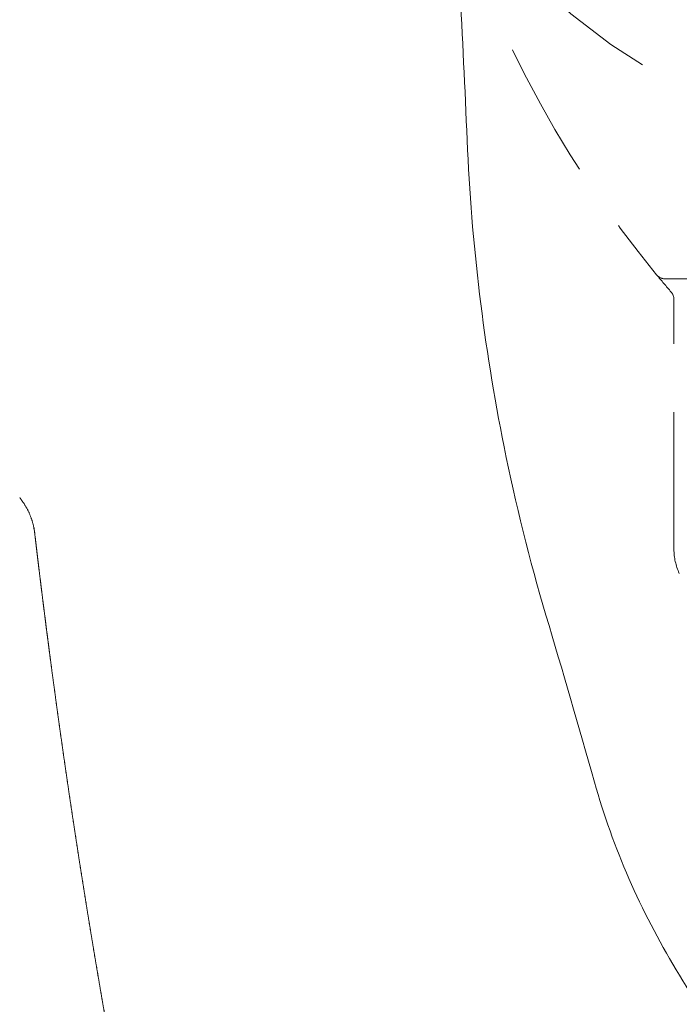
# Model space of a CAD drawing. Units: millimetres. Extents: x -285 to -5, y -1 to 205.
# Drawn here: x -224 to -219, y 148 to 155 of the extents above; entities that cross this region are included whole.
import ezdxf

# ---------------------------------------------------------------- set-up
doc = ezdxf.new("R2010")
doc.units = ezdxf.units.MM
doc.header["$LTSCALE"] = 4
doc.header["$MEASUREMENT"] = 0
doc.linetypes.add('HIDDEN', pattern=[0.375, 0.25, -0.125])
doc.layers.add('BAYANG', color=7, linetype='HIDDEN', lineweight=15)
doc.layers.add('FITTING', color=7, linetype='Continuous', lineweight=15)

msp = doc.modelspace()

# ---------------------------------------------------------------- linework, layer by layer
at = {"layer": 'BAYANG'}
msp.add_line((-218.8281, 153.3182), (-216.7773, 153.3182), dxfattribs=at)
for centre, radius, start, end in [((-216.7253, 158.5654), 4.331, 185.4226, 264.5774), ((-212.5608, 158.5654), 8.2039, 195.35838, 219.48658), ((-212.5608, 158.5654), 8.2039, 219.48658, 220.64201), ((-218.8281, 153.4015), 0.0833, 219.48658, 270), ((-218.8491, 153.1677), 0.0833, 0, 40.64201), ((-223.93, 151.4055), 0.501, 30.96465, 39.14513), ((-223.9348, 151.4026), 0.5066, 22.87436, 30.96465), ((-223.9341, 151.4029), 0.5059, 14.77192, 22.87436), ((-223.935, 151.4026), 0.5068, 6.68468, 14.77192), ((-156.6911, 159.2638), 67.1951, 186.633434, 186.67699), ((-159.1642, 158.9743), 64.7051, 186.67699, 186.722222), ((-160.4909, 158.8179), 63.3692, 186.722222, 186.768408), ((-161.897, 158.651), 61.9532, 186.768408, 186.81565), ((-218.3494, 151.3447), 0.4164, 180, 205), ((-161.35, 158.7164), 62.5042, 186.81565, 186.862475), ((-160.4786, 158.8213), 63.3818, 186.862475, 186.908651), ((-159.9871, 158.8808), 63.8769, 186.908651, 186.95447), ((-160.3245, 158.8397), 63.537, 186.95447, 187.000533), ((-160.7443, 158.7881), 63.1141, 187.000533, 187.046906), ((-161.445, 158.7015), 62.408, 187.046906, 187.093803), ((-160.8929, 158.7702), 62.9644, 187.093803, 187.140286), ((-158.4146, 159.0806), 65.462, 187.140286, 187.184995), ((-156.6945, 159.2975), 67.1958, 187.184995, 187.22855), ((-157.48, 159.1979), 66.4039, 187.22855, 187.272625), ((-161.524, 158.6818), 62.3272, 187.272625, 187.319583), ((-169.7127, 157.6299), 54.0712, 187.31958, 187.37371), ((-174.8714, 156.9623), 48.8695, 187.37371, 187.4336), ((-145.866, 160.7468), 78.1207, 187.4336, 187.471065), ((-94.1358, 167.5306), 130.2939, 187.471065, 187.493527), ((-127.4862, 163.1438), 96.6561, 187.493527, 187.523808), ((-114.6943, 164.9428), 109.5736, 187.580585, 187.61773), ((-131.7398, 162.6631), 92.3763, 187.61773, 187.66179), ((-171.364, 157.3326), 52.3951, 187.66179, 187.73947), ((-167.012, 157.9241), 56.7871, 187.73947, 187.81114), ((-159.2814, 158.9845), 64.5902, 187.811144, 187.874158), ((-156.4597, 159.3748), 67.4387, 187.874158, 187.934511), ((-159.8385, 158.9039), 64.0273, 187.934511, 187.998079), ((-162.3013, 158.5578), 61.5403, 187.998079, 188.064216), ((-159.7174, 158.9239), 64.1499, 188.064216, 188.127663), ((-154.656, 159.6468), 69.2627, 188.127663, 188.186426), ((-155.2345, 159.5635), 68.6783, 188.186426, 188.24569), ((-162.0541, 158.5753), 61.7874, 188.24569, 188.311562), ((-165.1219, 158.1271), 58.687, 188.311562, 188.380915), ((-172.3013, 157.0694), 51.4302, 188.38092, 188.46005), ((-176.286, 156.4767), 47.4016, 188.46005, 188.54592), ((-163.5673, 158.3879), 60.2632, 188.545918, 188.613457), ((-141.4205, 161.7426), 82.6625, 188.613457, 188.662694), ((-87.7656, 169.9173), 136.9367, 188.662694, 188.692417), ((-111.217, 166.3319), 113.2127, 188.692417, 188.728368), ((-135.1034, 162.6646), 89.0465, 188.728368, 188.774075), ((-161.531, 158.653), 62.3163, 188.83528, 188.900472), ((-161.5322, 158.6528), 62.315, 188.900472, 188.965666), ((-161.5327, 158.6528), 62.3145, 188.965666, 189.03086), ((-161.5334, 158.6526), 62.3138, 189.03086, 189.096054), ((-161.5335, 158.6526), 62.3137, 189.096054, 189.161248), ((-161.5335, 158.6526), 62.3137, 189.161248, 189.226443), ((-161.5334, 158.6526), 62.3138, 189.226443, 189.291637), ((-161.5327, 158.6528), 62.3145, 189.291637, 189.356831), ((-161.5322, 158.6528), 62.315, 189.356831, 189.422025), ((-161.531, 158.653), 62.3163, 189.422025, 189.487217), ((-121.291, 165.4378), 103.1242, 189.520161, 189.559462), ((-119.5469, 165.7315), 104.8928, 189.559462, 189.598101), ((-168.2601, 157.4939), 55.488, 189.5981, 189.67114), ((-166.6525, 157.7679), 57.1188, 189.67114, 189.7421), ((-97.721, 169.6027), 127.0589, 189.742099, 189.773998), ((-204.4974, 151.2091), 18.7099, 189.774, 189.99062)]:
    msp.add_arc(centre, radius, start, end, dxfattribs=at)
msp.add_open_spline([(-218.7658, 151.3447), (-218.7658, 152.2562), (-218.7658, 153.1677)], degree=2, dxfattribs=at)
at = {"layer": 'FITTING'}
for centre, radius, start, end in [((-304.8691, 150.8148), 84.6667, 2.380454, 3.911055), ((-205.893, 154.9293), 14.3949, 182.38045, 191.36507), ((-206.2656, 154.8544), 14.0149, 191.36507, 196.54733), ((-317.6209, 121.7694), 102.1515, 15.835865, 16.547331), ((-213.9929, 151.1632), 5.5646, 195.83587, 211.26722), ((-238.3688, 136.3616), 22.9533, 27.50478, 31.26722)]:
    msp.add_arc(centre, radius, start, end, dxfattribs=at)

doc.saveas('drawing.dxf')
